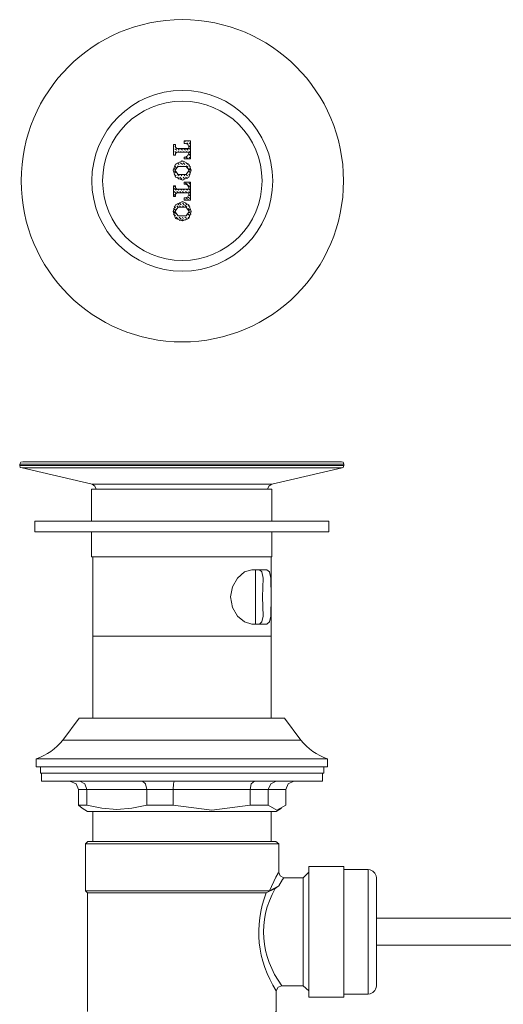
# Model space of a CAD drawing. Units: inches. Extents: x 6.9 to 89.9, y 222 to 281.2.
# Drawn here: x 64.7 to 71.2, y 236.8 to 250.1 of the extents above; entities that cross this region are included whole.
import ezdxf

# ---------------------------------------------------------------- set-up
doc = ezdxf.new("R2010")
doc.units = ezdxf.units.IN
doc.header["$MEASUREMENT"] = 0
doc.layers.add('图层 1', color=7, linetype='Continuous')

msp = doc.modelspace()

# ---------------------------------------------------------------- linework, layer by layer
at = {"layer": '图层 1', "lineweight": 9}
for points in [[(66.774, 248.413), (66.774, 248.269)], [(66.8, 248.413), (66.774, 248.413)], [(66.774, 248.413), (66.783, 248.413)], [(66.774, 248.371), (66.774, 248.371)], [(66.791, 248.396), (66.8, 248.388)], [(66.791, 248.354), (66.817, 248.337)], [(66.8, 248.413), (66.8, 248.379)], [(66.8, 248.379), (66.808, 248.371), (66.817, 248.362)], [(66.977, 248.362), (66.817, 248.362)], [(66.833, 248.362), (66.85, 248.337)], [(66.867, 248.362), (66.893, 248.337)], [(66.909, 248.362), (66.935, 248.337)], [(67.002, 248.464), (66.918, 248.464)], [(66.918, 248.464), (66.918, 248.43), (66.935, 248.43)], [(66.926, 248.464), (66.935, 248.455)], [(66.977, 248.388), (66.96, 248.421), (66.935, 248.43)], [(66.943, 248.362), (66.969, 248.337)], [(66.952, 248.438), (66.969, 248.413)], [(66.969, 248.464), (66.969, 248.455)], [(66.977, 248.388), (66.977, 248.362)], [(66.985, 248.438), (67.002, 248.421)], [(66.985, 248.396), (67.002, 248.379)], [(66.985, 248.362), (67.002, 248.345)], [(67.002, 248.464), (67.002, 248.219)], [(66.774, 248.337), (66.774, 248.337)], [(66.774, 248.295), (66.774, 248.295)], [(66.8, 248.269), (66.774, 248.269)], [(66.791, 248.32), (66.808, 248.303)], [(66.791, 248.278), (66.8, 248.269)], [(66.817, 248.312), (66.808, 248.303), (66.8, 248.295)], [(66.8, 248.295), (66.8, 248.269)], [(66.977, 248.312), (66.817, 248.312)], [(66.833, 248.32), (66.842, 248.312)], [(66.867, 248.32), (66.876, 248.312)], [(66.909, 248.32), (66.918, 248.312)], [(67.002, 248.219), (66.918, 248.219), (66.918, 248.244)], [(66.935, 248.244), (66.918, 248.244)], [(66.918, 248.227), (66.926, 248.219)], [(66.935, 248.244), (66.96, 248.261), (66.977, 248.295)], [(66.943, 248.32), (66.96, 248.312)], [(66.943, 248.244), (66.969, 248.219)], [(66.969, 248.261), (66.969, 248.261)], [(66.977, 248.312), (66.977, 248.295)], [(66.985, 248.32), (67.002, 248.303)], [(66.985, 248.286), (67.002, 248.261)], [(66.985, 248.244), (67.002, 248.227)], [(66.8, 248.151), (66.766, 248.067)], [(66.783, 248.092), (66.8, 248.075)], [(66.791, 248.126), (66.808, 248.1)], [(66.833, 248.117), (66.791, 248.067)], [(66.977, 248.151), (66.893, 248.193), (66.8, 248.151)], [(66.8, 248.151), (66.808, 248.143)], [(66.825, 248.168), (66.85, 248.143)], [(66.825, 248.126), (66.833, 248.117)], [(66.943, 248.117), (66.833, 248.117)], [(66.85, 248.185), (66.85, 248.185)], [(66.867, 248.168), (66.893, 248.143)], [(66.867, 248.126), (66.867, 248.126)], [(66.876, 248.193), (66.893, 248.185)], [(66.901, 248.168), (66.926, 248.143)], [(66.901, 248.126), (66.901, 248.126)], [(66.926, 248.185), (66.926, 248.185)], [(66.943, 248.168), (66.969, 248.143)], [(66.943, 248.126), (66.969, 248.109)], [(66.985, 248.067), (66.943, 248.117)], [(67.011, 248.067), (66.977, 248.151)], [(66.977, 248.134), (67.002, 248.109)], [(66.977, 248.092), (67.002, 248.067)], [(66.766, 248.067), (66.8, 247.974)], [(66.766, 248.067), (66.774, 248.067)], [(66.783, 248.05), (66.808, 248.033)], [(66.783, 248.008), (66.808, 247.991)], [(66.791, 248.067), (66.833, 248.008), (66.943, 248.008)], [(66.8, 247.974), (66.893, 247.932), (66.977, 247.974)], [(66.825, 248.008), (66.85, 247.991)], [(66.825, 247.974), (66.85, 247.948)], [(66.859, 247.974), (66.884, 247.948)], [(66.876, 247.999), (66.884, 247.991)], [(66.901, 247.974), (66.926, 247.948)], [(66.918, 247.999), (66.926, 247.991)], [(66.935, 247.974), (66.96, 247.957)], [(66.943, 248.008), (66.985, 248.067)], [(66.943, 248.008), (66.96, 247.991)], [(66.977, 247.974), (67.011, 248.067)], [(66.977, 248.016), (66.994, 247.999)], [(66.977, 247.974), (66.977, 247.974)], [(66.985, 248.05), (67.002, 248.033)], [(66.774, 247.855), (66.774, 247.712)], [(66.8, 247.855), (66.774, 247.855)], [(66.783, 247.855), (66.8, 247.839)], [(66.783, 247.822), (66.808, 247.797)], [(66.8, 247.855), (66.8, 247.83)], [(66.8, 247.83), (66.808, 247.822), (66.817, 247.813)], [(66.977, 247.813), (66.817, 247.813)], [(66.825, 247.813), (66.842, 247.797)], [(66.867, 247.813), (66.884, 247.797)], [(66.901, 247.94), (66.901, 247.932)], [(66.901, 247.813), (66.918, 247.797)], [(67.002, 247.906), (66.918, 247.906)], [(66.918, 247.906), (66.918, 247.881), (66.935, 247.881)], [(66.935, 247.898), (66.96, 247.873)], [(66.977, 247.839), (66.96, 247.864), (66.935, 247.881)], [(66.943, 247.813), (66.96, 247.797)], [(66.977, 247.898), (67.002, 247.873)], [(66.977, 247.864), (66.994, 247.839)], [(66.977, 247.839), (66.977, 247.813)], [(66.977, 247.822), (66.994, 247.797)], [(67.002, 247.906), (67.002, 247.661)], [(66.8, 247.712), (66.774, 247.712)], [(66.783, 247.78), (66.808, 247.754)], [(66.783, 247.738), (66.8, 247.72)], [(66.817, 247.763), (66.808, 247.754), (66.8, 247.746)], [(66.8, 247.746), (66.8, 247.712)], [(66.817, 247.78), (66.842, 247.763)], [(66.977, 247.763), (66.817, 247.763)], [(66.859, 247.78), (66.876, 247.763)], [(66.893, 247.78), (66.918, 247.763)], [(67.002, 247.661), (66.918, 247.661), (66.918, 247.695)], [(66.935, 247.695), (66.918, 247.695)], [(66.935, 247.78), (66.96, 247.763)], [(66.935, 247.695), (66.96, 247.704), (66.977, 247.738)], [(66.943, 247.695), (66.96, 247.678)], [(66.969, 247.704), (66.994, 247.687)], [(66.977, 247.78), (66.994, 247.763)], [(66.977, 247.763), (66.977, 247.738)], [(66.977, 247.738), (66.994, 247.72)], [(66.8, 247.602), (66.766, 247.509)], [(66.774, 247.551), (66.8, 247.526)], [(66.783, 247.577), (66.8, 247.56)], [(66.833, 247.568), (66.791, 247.509)], [(66.977, 247.602), (66.893, 247.644), (66.8, 247.602)], [(66.817, 247.585), (66.833, 247.568)], [(66.825, 247.619), (66.842, 247.602)], [(66.943, 247.568), (66.833, 247.568)], [(66.85, 247.627), (66.876, 247.602)], [(66.85, 247.585), (66.867, 247.577)], [(66.893, 247.627), (66.918, 247.602)], [(66.893, 247.585), (66.909, 247.577)], [(66.926, 247.594), (66.952, 247.568)], [(66.935, 247.67), (66.935, 247.661)], [(66.935, 247.627), (66.952, 247.602)], [(66.985, 247.509), (66.943, 247.568)], [(66.969, 247.67), (66.977, 247.661)], [(66.969, 247.594), (66.994, 247.568)], [(66.969, 247.551), (66.994, 247.526)], [(67.011, 247.509), (66.977, 247.602)], [(66.766, 247.509), (66.8, 247.417)], [(66.774, 247.509), (66.8, 247.484)], [(66.774, 247.476), (66.8, 247.45)], [(66.791, 247.509), (66.833, 247.45)], [(66.8, 247.417), (66.893, 247.383), (66.977, 247.417)], [(66.808, 247.433), (66.833, 247.408)], [(66.825, 247.459), (66.833, 247.45)], [(66.833, 247.45), (66.943, 247.45)], [(66.85, 247.433), (66.876, 247.408)], [(66.893, 247.433), (66.909, 247.408)], [(66.926, 247.433), (66.952, 247.417)], [(66.943, 247.45), (66.985, 247.509)], [(66.943, 247.459), (66.952, 247.45)], [(66.969, 247.476), (66.994, 247.45)], [(66.969, 247.433), (66.977, 247.425)], [(66.977, 247.417), (67.011, 247.509)], [(66.985, 247.501), (66.994, 247.492)], [(67.002, 247.518), (67.011, 247.509)], [(67.002, 247.476), (67.011, 247.476)], [(66.85, 247.4), (66.859, 247.383)], [(66.884, 247.4), (66.901, 247.383)], [(66.926, 247.4), (66.935, 247.391)], [(64.738, 244.131), (64.713, 244.123), (64.696, 244.097)], [(64.696, 244.097), (64.696, 244.081)], [(68.202, 244.097), (64.696, 244.097)], [(69.038, 244.131), (64.738, 244.131)], [(69.072, 244.097), (68.202, 244.097)], [(69.072, 244.097), (69.064, 244.123), (69.038, 244.131)], [(69.072, 244.081), (69.072, 244.097)], [(64.696, 244.081), (64.704, 244.055), (64.73, 244.047)], [(64.696, 244.081), (68.202, 244.081)], [(64.73, 244.047), (65.676, 243.827)], [(69.047, 244.047), (64.73, 244.047)], [(68.101, 243.827), (69.047, 244.047)], [(68.202, 244.081), (69.072, 244.081)], [(69.047, 244.047), (69.064, 244.055), (69.072, 244.081)], [(65.727, 243.76), (65.71, 243.802), (65.676, 243.827)], [(65.676, 243.827), (67.619, 243.827)], [(67.619, 243.827), (68.101, 243.827)], [(68.101, 243.827), (68.059, 243.802), (68.042, 243.76)], [(65.667, 243.76), (65.667, 243.329)], [(68.101, 243.76), (65.667, 243.76)], [(68.101, 243.329), (68.101, 243.76)], [(64.899, 243.329), (64.899, 243.186)], [(68.87, 243.329), (64.899, 243.329)], [(68.87, 243.186), (68.87, 243.329)], [(68.87, 243.186), (64.899, 243.186)], [(65.667, 243.186), (65.667, 242.848)], [(68.101, 242.848), (68.101, 243.186)], [(68.101, 242.848), (65.667, 242.848)], [(65.685, 242.848), (65.685, 242.4)], [(68.092, 242.4), (68.092, 242.848)], [(67.83, 242.67), (67.729, 242.645), (67.636, 242.56), (67.569, 242.442), (67.543, 242.307), (67.569, 242.164), (67.636, 242.045), (67.729, 241.969), (67.83, 241.936)], [(68.033, 242.67), (67.83, 242.67)], [(67.881, 241.936), (67.881, 242.67)], [(67.932, 242.67), (67.966, 242.645), (67.982, 242.56), (67.974, 242.307), (67.982, 242.045), (67.966, 241.969), (67.932, 241.936)], [(68.033, 241.936), (68.067, 241.969), (68.084, 242.045), (68.092, 242.307), (68.084, 242.56), (68.067, 242.645), (68.033, 242.67)], [(65.685, 242.4), (65.685, 241.775)], [(68.092, 241.775), (68.092, 242.4)], [(67.83, 241.936), (68.033, 241.936)], [(65.685, 241.775), (65.685, 240.669)], [(68.092, 241.775), (65.685, 241.775)], [(68.092, 240.669), (68.092, 241.775)], [(65.498, 240.669), (65.279, 240.373)], [(66.183, 240.669), (65.498, 240.669)], [(68.27, 240.669), (66.183, 240.669)], [(68.49, 240.373), (68.27, 240.669)], [(65.279, 240.373), (66.065, 240.373)], [(66.065, 240.373), (68.49, 240.373)], [(64.916, 240.12), (64.916, 240.01)], [(65.879, 240.12), (64.916, 240.12)], [(68.853, 240.12), (65.879, 240.12)], [(68.853, 240.01), (68.853, 240.12)], [(65.879, 240.01), (64.916, 240.01)], [(64.975, 240.01), (64.975, 239.926)], [(68.853, 240.01), (65.879, 240.01)], [(68.802, 239.926), (68.802, 240.01)], [(68.802, 239.926), (64.975, 239.926)], [(64.991, 239.926), (64.991, 239.816)], [(68.785, 239.816), (68.785, 239.926)], [(64.991, 239.816), (68.785, 239.816)], [(65.49, 239.706), (65.456, 239.782), (65.372, 239.816)], [(65.6, 239.706), (65.49, 239.706)], [(65.49, 239.706), (65.49, 239.495)], [(65.6, 239.706), (65.575, 239.782), (65.507, 239.816)], [(66.411, 239.706), (65.6, 239.706)], [(65.6, 239.706), (65.6, 239.495)], [(66.411, 239.706), (66.394, 239.782), (66.352, 239.816)], [(66.766, 239.706), (66.411, 239.706)], [(66.411, 239.706), (66.411, 239.495)], [(66.766, 239.706), (66.774, 239.782), (66.783, 239.816)], [(67.805, 239.706), (66.766, 239.706)], [(66.766, 239.706), (66.766, 239.495)], [(67.805, 239.706), (67.822, 239.782), (67.864, 239.816)], [(67.805, 239.706), (67.805, 239.495)], [(68.05, 239.706), (67.805, 239.706)], [(68.16, 239.816), (68.084, 239.782), (68.05, 239.706)], [(68.05, 239.706), (68.05, 239.495)], [(68.287, 239.706), (68.05, 239.706)], [(68.397, 239.816), (68.321, 239.782), (68.287, 239.706)], [(68.287, 239.706), (68.287, 239.495)], [(65.541, 239.453), (65.49, 239.495), (65.6, 239.495)], [(65.541, 239.453), (65.609, 239.41)], [(65.6, 239.495), (65.803, 239.453), (66.006, 239.436), (66.208, 239.453), (66.411, 239.495)], [(66.411, 239.495), (66.766, 239.495)], [(66.766, 239.495), (67.29, 239.427), (67.805, 239.495)], [(67.805, 239.495), (68.05, 239.495)], [(68.05, 239.495), (68.168, 239.427), (68.287, 239.495)], [(68.16, 239.41), (68.228, 239.453)], [(65.609, 239.41), (68.16, 239.41)], [(65.685, 239.41), (65.685, 239.005)], [(68.092, 239.005), (68.092, 239.41)], [(65.617, 239.005), (65.583, 238.971)], [(65.583, 238.971), (65.583, 238.338)], [(66.884, 238.971), (65.583, 238.971)], [(65.617, 239.005), (66.884, 239.005)], [(66.884, 239.005), (68.152, 239.005)], [(68.194, 238.971), (66.884, 238.971)], [(68.194, 238.971), (68.152, 239.005)], [(68.194, 238.583), (68.194, 238.971)], [(69.072, 238.667), (68.599, 238.667)], [(68.599, 236.902), (68.599, 238.667)], [(69.072, 236.902), (69.072, 238.667)], [(68.067, 238.338), (68.152, 238.524), (68.185, 238.574), (68.185, 238.583)], [(68.261, 238.515), (68.21, 238.54), (68.194, 238.583)], [(68.261, 238.515), (68.245, 238.49), (68.194, 238.405)], [(68.523, 238.515), (68.261, 238.515)], [(68.599, 238.591), (68.523, 238.515)], [(68.523, 237.789), (68.523, 238.515)], [(69.402, 238.625), (69.072, 238.625)], [(69.402, 237.189), (69.402, 238.625)], [(69.512, 238.515), (69.512, 237.265)], [(68.194, 238.405), (68.143, 238.371), (68.025, 238.312)], [(68.194, 238.405), (68.067, 238.338)], [(65.583, 238.338), (65.609, 238.312)], [(68.067, 238.338), (65.583, 238.338)], [(65.609, 238.312), (65.609, 236.708)], [(68.025, 238.312), (65.609, 238.312)], [(75.004, 237.966), (69.512, 237.966)], [(68.523, 237.054), (68.523, 237.789)], [(69.512, 237.603), (75.004, 237.603)], [(69.402, 236.944), (69.402, 237.189)], [(69.512, 237.265), (69.512, 237.054)], [(68.16, 236.987), (68.185, 237.037), (68.236, 237.054)], [(68.236, 237.054), (68.523, 237.054)], [(68.523, 237.054), (68.599, 236.987)], [(68.126, 236.666), (68.16, 236.708), (68.16, 236.987)], [(69.072, 236.944), (69.402, 236.944)], [(68.599, 236.902), (69.072, 236.902)]]:
    msp.add_lwpolyline(points, dxfattribs=at)
for points in [[(69.067, 247.924), (69.067, 246.723), (68.092, 245.749), (66.891, 245.749), (65.69, 245.749), (64.716, 246.723), (64.716, 247.924), (64.716, 249.126), (65.69, 250.1), (66.891, 250.1), (68.092, 250.1), (69.067, 249.126), (69.067, 247.924)], [(68.112, 247.924), (68.112, 247.25), (67.566, 246.703), (66.891, 246.703), (66.217, 246.703), (65.67, 247.25), (65.67, 247.924), (65.67, 248.598), (66.217, 249.145), (66.891, 249.145), (67.566, 249.145), (68.112, 248.598), (68.112, 247.924)], [(67.967, 247.924), (67.967, 247.33), (67.485, 246.848), (66.891, 246.848), (66.297, 246.848), (65.815, 247.33), (65.815, 247.924), (65.815, 248.519), (66.297, 249), (66.891, 249), (67.485, 249), (67.967, 248.519), (67.967, 247.924)]]:
    msp.add_open_spline(points, degree=3, knots=[0, 0, 0, 0, 1, 1, 1, 2, 2, 2, 3, 3, 3, 4, 4, 4, 4], dxfattribs=at)
for points in [[(64.916, 240.12), (65.062, 240.168), (65.183, 240.253), (65.279, 240.373)], [(68.49, 240.373), (68.585, 240.253), (68.707, 240.168), (68.853, 240.12)], [(69.512, 238.515), (69.503, 238.58), (69.467, 238.617), (69.402, 238.625)], [(68.143, 238.371), (67.906, 237.928), (67.94, 237.461), (68.236, 237.054)], [(68.16, 236.987), (67.901, 237.397), (67.851, 237.863), (68.025, 238.312)], [(69.402, 236.944), (69.467, 236.953), (69.503, 236.989), (69.512, 237.054)]]:
    msp.add_open_spline(points, degree=3, dxfattribs=at)

doc.saveas('drawing.dxf')
